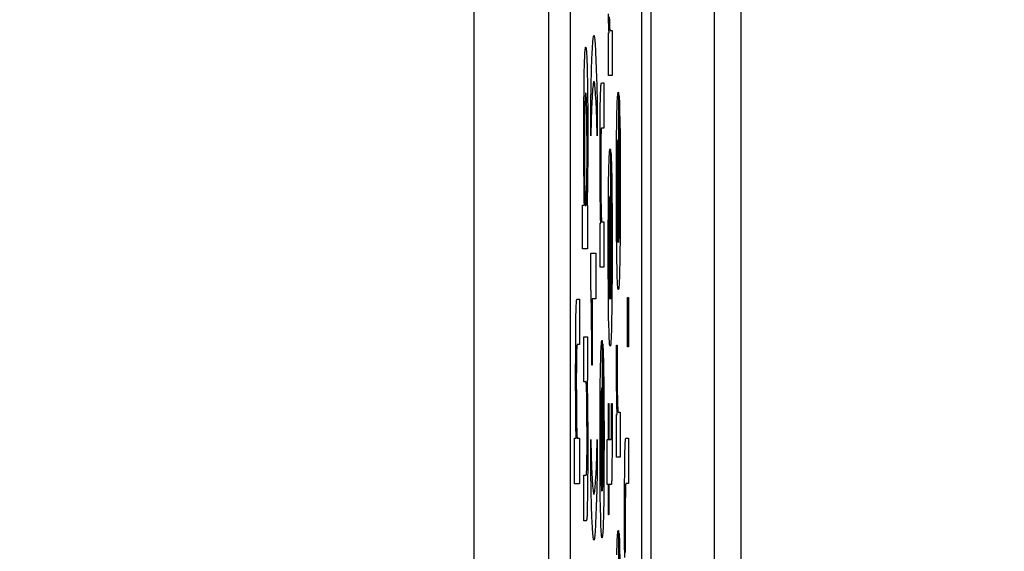
# Paper-space layout '170608_CRESCAD_1' of a CAD drawing. Units: inches. Extents: x 0 to 17, y 0 to 11.
# Drawn here: x 10.2 to 10.3, y 7 to 7.1 of the extents above; entities that cross this region are included whole.
import ezdxf
from ezdxf.enums import TextEntityAlignment as Align

# ---------------------------------------------------------------- set-up
doc = ezdxf.new("R2010")
doc.units = ezdxf.units.IN
doc.header["$LTSCALE"] = 0.935
doc.header["$MEASUREMENT"] = 0
doc.linetypes.add('HIDDEN', pattern=[0.2, 0.1, -0.1])
doc.layers.get('0').update_dxf_attribs({"linetype": 'CONTINUOUS'})
doc.layers.add('DEFAULT_2', color=7, linetype='HIDDEN')
doc.layers.add('DIM', color=7, linetype='CONTINUOUS')
doc.styles.get("Standard").update_dxf_attribs({"font": 'simplex.shx'})
doc.dimstyles.new('DIMSTYLE_1', dxfattribs={"dimtxt": 0.125, "dimasz": 0.18, "dimexe": 0.125, "dimexo": 0.0625, "dimgap": 0.0625, "dimtad": 0, "dimtih": 1, "dimtoh": 1, "dimdec": 3, "dimzin": 4, "dimdsep": 46, "dimtxsty": 'Standard', "dimblk": '_FILLED', "dimblk1": '_FILLED', "dimblk2": '_FILLED', "dimcen": 0.09, "dimadec": 0, "dimazin": 0, "dimtp": 0.001, "dimtm": 0.001, "dimtfac": 1, "dimtdec": 3, "dimtofl": 0, "dimtmove": 0, "dimatfit": 3, "dimldrblk": '_FILLED', "dimfxl": 0, "dimtolj": 1, "dimtzin": 4, "dimarcsym": 0})

# ---------------------------------------------------------------- blocks, each defined once
blk = doc.blocks.new('_FILLED')
at = {"color": 0, "linetype": 'ByBlock'}
blk.add_solid([(0, 0), (-1, 0.17361), (-1, -0.17361)], dxfattribs=at)
blk = doc.blocks.new('*D2')
at = {"layer": 'DIM', "color": 5, "linetype": 'Continuous'}
for p, q in [((9.33978, 8.70828), (11.18138, 8.70828)), ((11.05638, 8.70828), (11.05638, 6.89805)), ((11.05638, 5.14028), (11.05638, 6.46055)), ((10.28993, 5.14028), (11.18138, 5.14028))]:
    blk.add_line(p, q, dxfattribs=at)
at = {"layer": 'DIM', "color": 5, "linetype": 'Continuous', "xscale": 0.18, "yscale": 0.18, "zscale": 0.18}
for p, rotation in [((11.05638, 8.70828), 90), ((11.05638, 5.14028), 270)]:
    blk.add_blockref('_FILLED', p, dxfattribs=dict(at, rotation=rotation))
at = {"layer": 'DIM', "color": 5, "linetype": 'Continuous'}
for s, p, p2 in [('3.568', (10.61888, 6.71055), (11.24388, 6.71055)), ('[', (10.61888, 6.52305), (10.74388, 6.52305)), (']', (11.36888, 6.52305), (11.49388, 6.52305)), ('90,63', (10.74388, 6.52305), (11.36888, 6.52305))]:
    blk.add_text(s, height=0.125, dxfattribs=at).set_placement(p, p2, align=Align.FIT)

psp = doc.layouts.new('170608_CRESCAD_1')

# ---------------------------------------------------------------- linework, layer by layer
at = {"color": 7, "linetype": 'Continuous'}
for p, q in [((10.28478, 7.79928), (10.28478, 6.04928)), ((10.29351, 6.04928), (10.29351, 7.79928)), ((10.26056, 7.72879), (10.26056, 6.11977)), ((10.27075, 7.61278), (10.27075, 6.23578)), ((10.27375, 7.61278), (10.27375, 6.23578)), ((10.28356, 6.23578), (10.28356, 7.61278)), ((10.29713, 6.28398), (10.29713, 7.56458))]:
    psp.add_line(p, q, dxfattribs=at)
at = {"layer": 'DEFAULT_2', "color": 7, "linetype": 'Continuous'}
for p, q in [((10.279, 7.09987), (10.27898, 7.10087)), ((10.27901, 7.09926), (10.279, 7.09987)), ((10.27909, 7.10049), (10.2791, 7.09999)), ((10.2791, 7.09999), (10.27911, 7.09956)), ((10.27903, 7.09868), (10.27901, 7.09926)), ((10.27905, 7.09827), (10.27903, 7.09868)), ((10.27911, 7.09956), (10.27912, 7.09938)), ((10.27912, 7.09938), (10.27912, 7.09921)), ((10.27912, 7.09921), (10.27913, 7.09906)), ((10.27913, 7.09906), (10.27914, 7.09893)), ((10.27914, 7.09893), (10.27915, 7.09882)), ((10.27915, 7.09882), (10.27916, 7.09873)), ((10.27916, 7.09873), (10.27917, 7.09866)), ((10.27917, 7.09866), (10.27918, 7.09861)), ((10.27918, 7.09861), (10.27919, 7.09859)), ((10.27919, 7.09859), (10.27947, 7.09859)), ((10.27919, 7.09859), (10.27919, 7.09859)), ((10.27947, 7.09859), (10.27947, 7.09242)), ((10.27683, 7.09682), (10.27685, 7.09712)), ((10.27685, 7.09712), (10.27687, 7.09737)), ((10.27687, 7.09737), (10.2769, 7.09757)), ((10.2769, 7.09757), (10.27692, 7.09773)), ((10.27692, 7.09773), (10.27693, 7.0978)), ((10.27693, 7.0978), (10.27694, 7.09785)), ((10.27694, 7.09785), (10.27696, 7.09792)), ((10.27696, 7.09792), (10.27699, 7.09794)), ((10.27699, 7.09794), (10.27701, 7.09792)), ((10.27701, 7.09792), (10.27703, 7.09785)), ((10.27703, 7.09785), (10.27706, 7.09773)), ((10.27706, 7.09773), (10.27708, 7.09757)), ((10.27708, 7.09757), (10.2771, 7.09737)), ((10.2771, 7.09737), (10.27712, 7.09712)), ((10.27712, 7.09712), (10.27715, 7.09682)), ((10.27896, 7.09827), (10.27905, 7.09827)), ((10.27896, 7.09242), (10.27896, 7.09827)), ((10.27576, 7.0956), (10.27578, 7.09581)), ((10.27578, 7.09581), (10.27579, 7.09598)), ((10.27579, 7.09598), (10.27581, 7.09612)), ((10.27581, 7.09612), (10.27583, 7.09622)), ((10.27583, 7.09622), (10.27584, 7.0963)), ((10.27584, 7.0963), (10.27586, 7.09633)), ((10.27586, 7.09633), (10.27587, 7.09633)), ((10.27587, 7.09633), (10.27587, 7.09633)), ((10.27587, 7.09633), (10.27589, 7.0963)), ((10.27589, 7.0963), (10.27591, 7.09623)), ((10.27591, 7.09623), (10.27592, 7.09612)), ((10.27592, 7.09612), (10.27594, 7.09598)), ((10.27594, 7.09598), (10.27595, 7.09581)), ((10.27595, 7.09581), (10.27597, 7.0956)), ((10.27676, 7.09561), (10.27678, 7.09609)), ((10.27678, 7.09609), (10.27681, 7.09648)), ((10.27681, 7.09648), (10.27683, 7.09682)), ((10.27715, 7.09682), (10.27717, 7.09647)), ((10.27717, 7.09647), (10.27719, 7.09608)), ((10.27719, 7.09608), (10.27722, 7.09561)), ((10.27569, 7.09373), (10.27571, 7.09447)), ((10.27571, 7.09447), (10.27572, 7.0948)), ((10.27572, 7.0948), (10.27574, 7.0951)), ((10.27574, 7.0951), (10.27575, 7.09536)), ((10.27575, 7.09536), (10.27576, 7.0956)), ((10.27597, 7.0956), (10.27598, 7.09537)), ((10.27598, 7.09537), (10.276, 7.0951)), ((10.276, 7.0951), (10.27601, 7.0948)), ((10.27601, 7.0948), (10.27602, 7.09447)), ((10.27602, 7.09447), (10.27604, 7.09373)), ((10.27667, 7.09332), (10.27671, 7.09457)), ((10.27671, 7.09457), (10.27676, 7.09561)), ((10.27722, 7.09561), (10.27726, 7.09456)), ((10.27726, 7.09456), (10.27731, 7.09331)), ((10.27565, 7.09191), (10.27567, 7.09309)), ((10.27567, 7.09309), (10.27569, 7.09373)), ((10.27604, 7.09373), (10.27606, 7.09286)), ((10.2766, 7.09103), (10.27667, 7.09332)), ((10.27731, 7.09331), (10.27738, 7.09101)), ((10.27563, 7.09037), (10.27565, 7.09191)), ((10.27606, 7.09286), (10.27609, 7.0914)), ((10.27696, 7.09163), (10.27693, 7.09156)), ((10.27698, 7.09165), (10.27696, 7.09163)), ((10.27699, 7.09165), (10.27698, 7.09165)), ((10.27701, 7.09163), (10.27699, 7.09165)), ((10.27704, 7.09156), (10.27701, 7.09163)), ((10.27947, 7.09242), (10.27896, 7.09242)), ((10.27561, 7.08869), (10.27563, 7.09037)), ((10.27609, 7.0914), (10.27611, 7.08981)), ((10.27654, 7.08858), (10.2766, 7.09103)), ((10.27681, 7.09052), (10.27678, 7.09018)), ((10.27683, 7.09082), (10.27681, 7.09052)), ((10.27686, 7.09107), (10.27683, 7.09082)), ((10.27687, 7.09118), (10.27686, 7.09107)), ((10.27688, 7.09128), (10.27687, 7.09118)), ((10.27691, 7.09144), (10.27688, 7.09128)), ((10.27693, 7.09156), (10.27691, 7.09144)), ((10.27706, 7.09144), (10.27704, 7.09156)), ((10.27709, 7.09128), (10.27706, 7.09144)), ((10.27712, 7.09107), (10.27709, 7.09128)), ((10.27713, 7.09095), (10.27712, 7.09107)), ((10.27714, 7.09082), (10.27713, 7.09095)), ((10.27717, 7.09052), (10.27714, 7.09082)), ((10.27719, 7.09018), (10.27717, 7.09052)), ((10.27738, 7.09101), (10.27744, 7.08858)), ((10.2779, 7.0901), (10.27791, 7.09032)), ((10.27791, 7.09052), (10.27792, 7.09071)), ((10.27791, 7.09032), (10.27791, 7.09052)), ((10.27792, 7.09071), (10.27793, 7.09088)), ((10.27793, 7.09088), (10.27795, 7.09103)), ((10.27795, 7.09103), (10.27796, 7.09116)), ((10.27796, 7.09116), (10.27797, 7.09127)), ((10.27797, 7.09127), (10.27798, 7.09135)), ((10.27798, 7.09135), (10.278, 7.09141)), ((10.278, 7.09141), (10.27802, 7.09144)), ((10.27802, 7.09144), (10.27803, 7.09145)), ((10.27803, 7.09145), (10.27835, 7.09145)), ((10.27835, 7.09145), (10.27835, 7.08523)), ((10.27577, 7.08904), (10.27576, 7.08886)), ((10.27578, 7.08936), (10.27577, 7.08921)), ((10.27577, 7.08921), (10.27577, 7.08904)), ((10.27579, 7.0895), (10.27578, 7.08936)), ((10.2758, 7.08963), (10.27579, 7.0895)), ((10.27581, 7.08974), (10.2758, 7.08963)), ((10.27582, 7.08983), (10.27581, 7.08974)), ((10.27583, 7.08991), (10.27582, 7.08983)), ((10.27584, 7.08997), (10.27583, 7.08991)), ((10.27585, 7.09002), (10.27584, 7.08997)), ((10.27586, 7.09004), (10.27585, 7.09002)), ((10.27587, 7.09005), (10.27586, 7.09004)), ((10.27588, 7.09004), (10.27587, 7.09005)), ((10.27589, 7.09002), (10.27588, 7.09004)), ((10.2759, 7.08998), (10.27589, 7.09002)), ((10.27591, 7.08992), (10.2759, 7.08998)), ((10.27592, 7.08984), (10.27591, 7.08992)), ((10.27593, 7.08975), (10.27592, 7.08984)), ((10.27593, 7.08964), (10.27593, 7.08975)), ((10.27594, 7.08952), (10.27593, 7.08964)), ((10.27595, 7.08938), (10.27594, 7.08952)), ((10.27596, 7.08922), (10.27595, 7.08938)), ((10.27596, 7.08905), (10.27596, 7.08922)), ((10.27597, 7.08887), (10.27596, 7.08905)), ((10.27611, 7.08981), (10.27613, 7.08744)), ((10.27673, 7.08935), (10.27671, 7.08885)), ((10.27676, 7.08979), (10.27673, 7.08935)), ((10.27678, 7.09018), (10.27676, 7.08979)), ((10.27722, 7.08979), (10.27719, 7.09018)), ((10.27724, 7.08935), (10.27722, 7.08979)), ((10.27727, 7.08886), (10.27724, 7.08935)), ((10.27786, 7.08843), (10.27787, 7.08908)), ((10.27787, 7.08908), (10.27788, 7.08962)), ((10.27788, 7.08962), (10.2779, 7.0901)), ((10.28018, 7.08866), (10.28019, 7.08893)), ((10.28019, 7.08893), (10.28021, 7.08917)), ((10.28021, 7.08917), (10.28022, 7.08938)), ((10.28022, 7.08938), (10.28023, 7.08957)), ((10.28023, 7.08957), (10.28024, 7.08973)), ((10.28024, 7.08973), (10.28026, 7.08987)), ((10.28026, 7.08987), (10.28027, 7.08998)), ((10.28027, 7.08998), (10.28029, 7.09006)), ((10.28029, 7.09006), (10.2803, 7.09011)), ((10.2803, 7.09011), (10.28032, 7.09013)), ((10.28032, 7.09013), (10.28032, 7.09013)), ((10.28032, 7.09013), (10.28033, 7.09011)), ((10.28033, 7.09011), (10.28035, 7.09005)), ((10.28035, 7.09005), (10.28035, 7.09004)), ((10.28035, 7.09004), (10.28036, 7.09002)), ((10.28036, 7.09002), (10.28036, 7.06955)), ((10.28042, 7.08969), (10.28043, 7.08956)), ((10.28042, 7.0835), (10.28042, 7.08969)), ((10.28043, 7.08956), (10.28044, 7.08939)), ((10.28044, 7.08939), (10.28046, 7.0892)), ((10.28046, 7.0892), (10.28047, 7.08898)), ((10.28047, 7.08898), (10.28048, 7.08874)), ((10.2756, 7.0862), (10.27561, 7.08869)), ((10.27574, 7.08801), (10.27573, 7.08751)), ((10.27575, 7.08846), (10.27574, 7.08801)), ((10.27576, 7.08886), (10.27575, 7.08846)), ((10.27598, 7.08847), (10.27597, 7.08887)), ((10.276, 7.08801), (10.27598, 7.08847)), ((10.27601, 7.08724), (10.276, 7.08801)), ((10.27654, 7.08415), (10.27654, 7.08858)), ((10.27666, 7.08771), (10.27661, 7.08637)), ((10.27671, 7.08885), (10.27666, 7.08771)), ((10.27732, 7.08773), (10.27727, 7.08886)), ((10.27737, 7.08639), (10.27732, 7.08773)), ((10.27744, 7.08858), (10.27744, 7.08415)), ((10.27785, 7.08726), (10.27786, 7.08843)), ((10.28014, 7.08736), (10.28016, 7.08806)), ((10.28016, 7.08806), (10.28018, 7.08866)), ((10.28048, 7.08874), (10.28049, 7.08816)), ((10.28049, 7.08816), (10.28051, 7.08748)), ((10.27559, 7.08292), (10.2756, 7.0862)), ((10.27571, 7.08669), (10.2757, 7.08579)), ((10.27573, 7.08751), (10.27571, 7.08669)), ((10.27602, 7.08639), (10.27601, 7.08724)), ((10.27603, 7.08511), (10.27602, 7.08639)), ((10.27613, 7.08744), (10.27614, 7.08399)), ((10.27661, 7.08637), (10.27654, 7.08415)), ((10.27744, 7.08415), (10.27737, 7.08639)), ((10.27784, 7.08523), (10.27785, 7.08726)), ((10.28011, 7.08569), (10.28013, 7.08678)), ((10.28013, 7.08678), (10.28014, 7.08736)), ((10.28051, 7.08748), (10.28054, 7.08623)), ((10.28054, 7.08623), (10.28056, 7.08417)), ((10.2757, 7.08579), (10.27569, 7.08444)), ((10.27604, 7.08323), (10.27603, 7.08511)), ((10.27783, 7.08115), (10.27784, 7.08523)), ((10.27798, 7.08496), (10.27797, 7.08483)), ((10.27799, 7.08506), (10.27798, 7.08496)), ((10.278, 7.0852), (10.27799, 7.08514)), ((10.27799, 7.08514), (10.27799, 7.08506)), ((10.27801, 7.08522), (10.278, 7.0852)), ((10.27802, 7.08523), (10.27801, 7.08522)), ((10.27835, 7.08523), (10.27802, 7.08523)), ((10.28009, 7.08425), (10.28011, 7.08569)), ((10.27569, 7.08444), (10.27569, 7.08089)), ((10.27614, 7.08399), (10.27613, 7.08095)), ((10.27794, 7.08357), (10.27793, 7.08264)), ((10.27795, 7.08408), (10.27794, 7.08357)), ((10.27796, 7.0845), (10.27795, 7.0843)), ((10.27795, 7.0843), (10.27795, 7.08408)), ((10.27797, 7.08468), (10.27796, 7.0845)), ((10.27797, 7.08483), (10.27797, 7.08468)), ((10.28007, 7.08206), (10.28009, 7.08425)), ((10.28026, 7.08354), (10.28025, 7.08349)), ((10.28027, 7.0836), (10.28026, 7.08357)), ((10.28026, 7.08357), (10.28026, 7.08354)), ((10.28028, 7.08361), (10.28027, 7.0836)), ((10.28028, 7.08361), (10.28028, 7.08361)), ((10.28028, 7.06952), (10.28028, 7.08361)), ((10.28043, 7.08344), (10.28042, 7.0835)), ((10.28056, 7.08417), (10.28059, 7.08121)), ((10.27561, 7.0797), (10.27559, 7.08292)), ((10.27604, 7.08059), (10.27604, 7.08323)), ((10.27793, 7.08264), (10.27792, 7.08106)), ((10.27914, 7.0821), (10.27916, 7.08221)), ((10.27916, 7.08221), (10.27917, 7.08229)), ((10.27917, 7.08229), (10.27919, 7.08234)), ((10.27919, 7.08234), (10.2792, 7.08236)), ((10.2792, 7.08236), (10.2792, 7.08236)), ((10.2792, 7.08236), (10.27922, 7.08235)), ((10.27922, 7.08235), (10.27924, 7.08228)), ((10.27924, 7.08228), (10.27924, 7.08227)), ((10.27924, 7.08227), (10.27924, 7.08225)), ((10.27924, 7.08225), (10.27924, 7.06178)), ((10.28019, 7.08229), (10.28018, 7.08176)), ((10.2802, 7.08259), (10.28019, 7.08229)), ((10.28021, 7.08286), (10.2802, 7.08259)), ((10.28022, 7.08298), (10.28021, 7.08286)), ((10.28023, 7.08319), (10.28022, 7.08309)), ((10.28022, 7.08309), (10.28022, 7.08298)), ((10.28024, 7.08336), (10.28023, 7.08328)), ((10.28023, 7.08328), (10.28023, 7.08319)), ((10.28025, 7.08349), (10.28024, 7.08343)), ((10.28024, 7.08343), (10.28024, 7.08336)), ((10.28043, 7.08329), (10.28043, 7.08344)), ((10.28044, 7.08311), (10.28043, 7.08329)), ((10.28045, 7.08292), (10.28044, 7.08311)), ((10.28046, 7.08269), (10.28045, 7.08292)), ((10.28047, 7.08218), (10.28046, 7.08269)), ((10.28048, 7.08156), (10.28047, 7.08218)), ((10.27569, 7.08089), (10.2757, 7.07902)), ((10.27613, 7.08095), (10.27612, 7.07866)), ((10.27783, 7.07817), (10.27783, 7.08113)), ((10.27792, 7.08106), (10.27792, 7.07848)), ((10.27906, 7.08061), (10.27907, 7.0809)), ((10.27907, 7.0809), (10.27908, 7.08116)), ((10.27908, 7.08116), (10.27909, 7.0814)), ((10.27909, 7.0814), (10.2791, 7.08161)), ((10.2791, 7.08161), (10.27911, 7.0818)), ((10.27911, 7.0818), (10.27913, 7.08197)), ((10.27913, 7.08197), (10.27914, 7.0821)), ((10.27931, 7.08193), (10.27932, 7.08179)), ((10.27931, 7.07573), (10.27931, 7.08193)), ((10.27932, 7.08179), (10.27933, 7.08163)), ((10.27933, 7.08163), (10.27934, 7.08143)), ((10.27934, 7.08143), (10.27935, 7.08122)), ((10.27935, 7.08122), (10.27936, 7.08097)), ((10.27936, 7.08097), (10.27938, 7.08039)), ((10.28006, 7.07884), (10.28007, 7.08206)), ((10.28017, 7.08105), (10.28016, 7.07999)), ((10.28018, 7.08176), (10.28017, 7.08105)), ((10.28049, 7.08046), (10.28048, 7.08156)), ((10.28059, 7.08121), (10.2806, 7.07708)), ((10.27563, 7.07749), (10.27561, 7.0797)), ((10.27603, 7.07881), (10.27604, 7.08059)), ((10.27902, 7.07921), (10.27904, 7.07996)), ((10.27904, 7.07996), (10.27906, 7.08061)), ((10.27938, 7.08039), (10.2794, 7.07971)), ((10.2794, 7.07971), (10.27942, 7.07847)), ((10.28016, 7.07999), (10.28015, 7.07828)), ((10.2805, 7.07873), (10.28049, 7.08046)), ((10.2757, 7.07902), (10.27571, 7.07779)), ((10.27601, 7.07761), (10.27603, 7.07881)), ((10.27612, 7.07866), (10.2761, 7.07711)), ((10.27785, 7.07605), (10.27783, 7.07817)), ((10.27792, 7.07848), (10.27793, 7.07656)), ((10.27899, 7.07792), (10.27902, 7.07921)), ((10.27942, 7.07847), (10.27945, 7.0764)), ((10.28006, 7.07382), (10.28006, 7.07884)), ((10.28015, 7.07828), (10.28015, 7.07578)), ((10.28051, 7.07614), (10.2805, 7.07873)), ((10.27565, 7.07603), (10.27563, 7.07749)), ((10.27571, 7.07779), (10.27572, 7.077)), ((10.27572, 7.077), (10.27573, 7.07653)), ((10.27599, 7.07636), (10.276, 7.07683)), ((10.276, 7.07683), (10.27601, 7.07761)), ((10.2761, 7.07711), (10.27607, 7.07557)), ((10.27898, 7.07648), (10.27899, 7.07792)), ((10.2806, 7.07708), (10.28059, 7.07303)), ((10.27567, 7.07515), (10.27565, 7.07603)), ((10.27573, 7.07653), (10.27574, 7.0761)), ((10.27574, 7.0761), (10.27576, 7.07571)), ((10.27576, 7.07571), (10.27576, 7.07554)), ((10.27576, 7.07554), (10.27577, 7.07538)), ((10.27596, 7.0754), (10.27597, 7.07556)), ((10.27597, 7.07556), (10.27598, 7.07594)), ((10.27598, 7.07594), (10.27599, 7.07636)), ((10.27607, 7.07557), (10.27605, 7.07461)), ((10.27787, 7.07416), (10.27785, 7.07605)), ((10.27793, 7.07656), (10.27794, 7.07537)), ((10.27896, 7.0743), (10.27898, 7.07648)), ((10.27912, 7.07551), (10.27911, 7.07542)), ((10.27911, 7.07542), (10.27911, 7.07532)), ((10.27913, 7.07566), (10.27912, 7.07559)), ((10.27912, 7.07559), (10.27912, 7.07551)), ((10.27914, 7.07577), (10.27913, 7.07572)), ((10.27913, 7.07572), (10.27913, 7.07566)), ((10.27915, 7.0758), (10.27914, 7.07577)), ((10.27916, 7.07584), (10.27915, 7.07583)), ((10.27915, 7.07583), (10.27915, 7.0758)), ((10.27916, 7.07584), (10.27916, 7.07584)), ((10.27916, 7.06176), (10.27916, 7.07584)), ((10.27931, 7.07567), (10.27931, 7.07573)), ((10.27932, 7.07552), (10.27931, 7.07567)), ((10.27933, 7.07535), (10.27932, 7.07552)), ((10.27945, 7.0764), (10.27947, 7.07344)), ((10.28015, 7.07578), (10.28015, 7.07396)), ((10.2805, 7.07416), (10.28051, 7.07614)), ((10.27542, 7.07466), (10.27568, 7.07466)), ((10.27542, 7.06866), (10.27542, 7.07466)), ((10.27568, 7.07466), (10.27567, 7.07515)), ((10.27577, 7.07538), (10.27578, 7.07523)), ((10.27578, 7.07523), (10.27579, 7.07509)), ((10.27579, 7.07509), (10.27579, 7.07497)), ((10.27579, 7.07497), (10.2758, 7.07486)), ((10.2758, 7.07486), (10.27581, 7.07477)), ((10.27581, 7.07477), (10.27582, 7.07469)), ((10.27582, 7.07469), (10.27583, 7.07463)), ((10.27583, 7.07463), (10.27584, 7.07458)), ((10.27584, 7.07458), (10.27586, 7.07456)), ((10.27586, 7.07456), (10.27587, 7.07455)), ((10.27587, 7.07455), (10.27588, 7.07456)), ((10.27588, 7.07456), (10.27589, 7.07459)), ((10.27589, 7.07459), (10.2759, 7.07463)), ((10.2759, 7.07463), (10.27591, 7.0747)), ((10.27591, 7.0747), (10.27592, 7.07477)), ((10.27592, 7.07477), (10.27593, 7.07487)), ((10.27593, 7.07487), (10.27594, 7.07498)), ((10.27594, 7.07511), (10.27595, 7.07524)), ((10.27594, 7.07498), (10.27594, 7.07511)), ((10.27595, 7.07524), (10.27596, 7.0754)), ((10.27605, 7.07461), (10.27612, 7.07461)), ((10.27612, 7.07461), (10.27612, 7.06866)), ((10.27789, 7.07293), (10.27787, 7.07416)), ((10.27794, 7.07537), (10.27796, 7.07436)), ((10.27796, 7.07436), (10.27797, 7.07379)), ((10.27894, 7.07107), (10.27896, 7.0743)), ((10.27908, 7.07452), (10.27907, 7.074)), ((10.27909, 7.07483), (10.27908, 7.07452)), ((10.2791, 7.07509), (10.27909, 7.07483)), ((10.27911, 7.07532), (10.2791, 7.07521)), ((10.2791, 7.07521), (10.2791, 7.07509)), ((10.27933, 7.07515), (10.27933, 7.07535)), ((10.27934, 7.07493), (10.27933, 7.07515)), ((10.27935, 7.07441), (10.27934, 7.07493)), ((10.27936, 7.07379), (10.27935, 7.07441)), ((10.28049, 7.07293), (10.2805, 7.07416)), ((10.27791, 7.07217), (10.27789, 7.07293)), ((10.27797, 7.07379), (10.27798, 7.07331)), ((10.27798, 7.07331), (10.27799, 7.07311)), ((10.27799, 7.07311), (10.278, 7.07293)), ((10.278, 7.07293), (10.278, 7.07278)), ((10.278, 7.07278), (10.27801, 7.07265)), ((10.27906, 7.07339), (10.27905, 7.07247)), ((10.27907, 7.074), (10.27906, 7.07339)), ((10.27938, 7.0727), (10.27936, 7.07379)), ((10.27947, 7.07344), (10.27948, 7.06931)), ((10.28008, 7.07068), (10.28006, 7.07382)), ((10.28015, 7.07396), (10.28017, 7.07271)), ((10.28017, 7.07271), (10.28018, 7.07185)), ((10.28048, 7.07221), (10.28049, 7.07293)), ((10.28059, 7.07303), (10.28057, 7.07007)), ((10.27784, 7.07217), (10.27791, 7.07217)), ((10.27784, 7.06616), (10.27784, 7.07217)), ((10.27801, 7.07265), (10.27802, 7.07255)), ((10.27802, 7.07255), (10.27803, 7.07247)), ((10.27803, 7.07247), (10.27804, 7.07241)), ((10.27804, 7.07241), (10.27805, 7.07239)), ((10.27805, 7.07239), (10.27835, 7.07239)), ((10.27805, 7.07239), (10.27805, 7.07239)), ((10.27835, 7.07239), (10.27835, 7.06616)), ((10.27905, 7.07247), (10.27904, 7.07113)), ((10.27939, 7.07096), (10.27938, 7.0727)), ((10.28018, 7.07185), (10.28019, 7.07127)), ((10.28045, 7.071), (10.28047, 7.07156)), ((10.28047, 7.07156), (10.28048, 7.07221)), ((10.27894, 7.06605), (10.27894, 7.07107)), ((10.27904, 7.07113), (10.27903, 7.06886)), ((10.27939, 7.06837), (10.27939, 7.07096)), ((10.2801, 7.06856), (10.28008, 7.07068)), ((10.28019, 7.07127), (10.2802, 7.07093)), ((10.2802, 7.07093), (10.28021, 7.07062)), ((10.28021, 7.07062), (10.28022, 7.07035)), ((10.28022, 7.07035), (10.28022, 7.07022)), ((10.28022, 7.07022), (10.28023, 7.0701)), ((10.28023, 7.0701), (10.28023, 7.07)), ((10.28041, 7.06997), (10.28042, 7.07013)), ((10.28042, 7.07013), (10.28043, 7.07032)), ((10.28043, 7.07032), (10.28044, 7.07052)), ((10.28044, 7.07052), (10.28045, 7.07075)), ((10.28045, 7.07075), (10.28045, 7.071)), ((10.28057, 7.07007), (10.28055, 7.06804)), ((10.27903, 7.06886), (10.27904, 7.06676)), ((10.27948, 7.06931), (10.27948, 7.06527)), ((10.28023, 7.07), (10.28024, 7.0699)), ((10.28024, 7.0699), (10.28025, 7.06981)), ((10.28025, 7.06981), (10.28025, 7.06973)), ((10.28025, 7.06973), (10.28026, 7.06966)), ((10.28026, 7.06966), (10.28027, 7.0696)), ((10.28027, 7.0696), (10.28027, 7.06955)), ((10.28027, 7.06955), (10.28028, 7.06952)), ((10.28036, 7.06955), (10.28037, 7.06958)), ((10.28037, 7.06958), (10.28038, 7.06964)), ((10.28038, 7.06964), (10.28039, 7.06972)), ((10.28039, 7.06972), (10.2804, 7.06984)), ((10.2804, 7.06984), (10.28041, 7.06997)), ((10.27612, 7.06866), (10.27542, 7.06866)), ((10.27656, 7.06806), (10.27724, 7.06806)), ((10.27656, 7.06322), (10.27656, 7.06806)), ((10.27724, 7.06806), (10.27724, 7.06184)), ((10.27938, 7.06639), (10.27939, 7.06837)), ((10.28012, 7.06716), (10.2801, 7.06856)), ((10.28055, 7.06804), (10.28053, 7.0667)), ((10.27835, 7.06616), (10.27784, 7.06616)), ((10.27896, 7.06291), (10.27894, 7.06605)), ((10.27904, 7.06676), (10.27905, 7.06542)), ((10.27937, 7.06516), (10.27938, 7.06639)), ((10.28015, 7.06592), (10.28012, 7.06716)), ((10.28053, 7.0667), (10.28051, 7.0659)), ((10.27905, 7.06542), (10.27906, 7.0645)), ((10.27936, 7.06444), (10.27937, 7.06516)), ((10.27948, 7.06527), (10.27946, 7.0623)), ((10.28016, 7.06522), (10.28015, 7.06592)), ((10.28019, 7.06461), (10.28016, 7.06522)), ((10.28049, 7.0652), (10.28047, 7.06459)), ((10.28051, 7.0659), (10.28049, 7.0652)), ((10.27906, 7.0645), (10.27907, 7.06388)), ((10.27907, 7.06388), (10.27908, 7.06333)), ((10.27908, 7.06333), (10.27909, 7.06301)), ((10.27934, 7.06323), (10.27935, 7.0638)), ((10.27935, 7.0638), (10.27936, 7.06444)), ((10.2802, 7.06434), (10.28019, 7.06461)), ((10.28021, 7.06409), (10.2802, 7.06434)), ((10.28022, 7.06387), (10.28021, 7.06409)), ((10.28023, 7.06368), (10.28022, 7.06387)), ((10.28025, 7.06351), (10.28023, 7.06368)), ((10.28026, 7.06336), (10.28025, 7.06351)), ((10.28027, 7.06325), (10.28026, 7.06336)), ((10.28039, 7.06336), (10.28038, 7.06325)), ((10.28041, 7.0635), (10.28039, 7.06336)), ((10.28042, 7.06367), (10.28041, 7.0635)), ((10.28043, 7.06386), (10.28042, 7.06367)), ((10.28045, 7.06408), (10.28043, 7.06386)), ((10.28046, 7.06432), (10.28045, 7.06408)), ((10.28047, 7.06459), (10.28046, 7.06432)), ((10.27656, 7.06317), (10.27656, 7.06322)), ((10.27658, 7.06305), (10.27656, 7.06317)), ((10.27659, 7.06291), (10.27658, 7.06305)), ((10.2766, 7.06274), (10.27659, 7.06291)), ((10.2766, 7.06256), (10.2766, 7.06274)), ((10.27661, 7.06235), (10.2766, 7.06256)), ((10.27662, 7.06212), (10.27661, 7.06235)), ((10.27663, 7.0616), (10.27662, 7.06212)), ((10.27898, 7.06104), (10.27896, 7.06291)), ((10.27909, 7.06301), (10.2791, 7.06271)), ((10.2791, 7.06271), (10.27911, 7.06245)), ((10.27911, 7.06245), (10.27911, 7.06234)), ((10.27911, 7.06234), (10.27912, 7.06223)), ((10.27912, 7.06223), (10.27912, 7.06213)), ((10.27912, 7.06213), (10.27913, 7.06204)), ((10.27913, 7.06204), (10.27914, 7.06196)), ((10.27914, 7.06196), (10.27914, 7.06189)), ((10.27927, 7.06187), (10.27928, 7.06196)), ((10.27928, 7.06196), (10.27929, 7.06207)), ((10.27929, 7.06207), (10.2793, 7.06221)), ((10.2793, 7.06221), (10.27931, 7.06237)), ((10.27931, 7.06237), (10.27932, 7.06255)), ((10.27932, 7.06276), (10.27933, 7.06298)), ((10.27932, 7.06255), (10.27932, 7.06276)), ((10.27933, 7.06298), (10.27934, 7.06323)), ((10.27946, 7.0623), (10.27943, 7.06027)), ((10.28029, 7.06316), (10.28027, 7.06325)), ((10.2803, 7.06311), (10.28029, 7.06316)), ((10.28032, 7.06308), (10.2803, 7.06311)), ((10.28033, 7.06308), (10.28032, 7.06308)), ((10.28035, 7.06311), (10.28033, 7.06308)), ((10.28033, 7.06308), (10.28033, 7.06308)), ((10.28036, 7.06316), (10.28035, 7.06311)), ((10.28038, 7.06325), (10.28036, 7.06316)), ((10.28158, 7.06198), (10.2817, 7.06198)), ((10.28158, 7.05523), (10.28158, 7.06198)), ((10.2817, 7.06198), (10.2817, 7.05523)), ((10.27455, 7.06045), (10.27456, 7.06071)), ((10.27456, 7.06071), (10.27457, 7.06094)), ((10.27457, 7.06094), (10.27458, 7.06114)), ((10.27458, 7.06114), (10.27459, 7.06131)), ((10.27459, 7.06131), (10.2746, 7.06146)), ((10.2746, 7.06146), (10.27461, 7.06157)), ((10.27461, 7.06157), (10.27462, 7.06165)), ((10.27462, 7.06165), (10.27463, 7.0617)), ((10.27463, 7.0617), (10.27464, 7.06171)), ((10.27464, 7.06171), (10.27466, 7.06173)), ((10.27466, 7.06174), (10.27468, 7.06176)), ((10.27466, 7.06173), (10.27466, 7.06174)), ((10.27468, 7.06176), (10.27469, 7.06176)), ((10.27469, 7.06176), (10.275, 7.06176)), ((10.275, 7.06176), (10.275, 7.05554)), ((10.27665, 7.061), (10.27663, 7.0616)), ((10.27666, 7.06031), (10.27665, 7.061)), ((10.27724, 7.06184), (10.27676, 7.06184)), ((10.27676, 7.06184), (10.27676, 7.05271)), ((10.279, 7.05939), (10.27898, 7.06104)), ((10.27914, 7.06189), (10.27915, 7.06183)), ((10.27915, 7.06183), (10.27916, 7.06178)), ((10.27916, 7.06178), (10.27916, 7.06176)), ((10.27924, 7.06178), (10.27925, 7.06181)), ((10.27925, 7.06181), (10.27927, 7.06187)), ((10.27452, 7.05873), (10.27453, 7.05951)), ((10.27453, 7.05951), (10.27454, 7.06017)), ((10.27454, 7.06017), (10.27455, 7.06045)), ((10.27667, 7.05904), (10.27666, 7.06031)), ((10.27903, 7.05816), (10.279, 7.05939)), ((10.27943, 7.06027), (10.27941, 7.05893)), ((10.2745, 7.05734), (10.27452, 7.05873)), ((10.27668, 7.05595), (10.27667, 7.05904)), ((10.27905, 7.05745), (10.27903, 7.05816)), ((10.27939, 7.05813), (10.27937, 7.05743)), ((10.27941, 7.05893), (10.27939, 7.05813)), ((10.27449, 7.05504), (10.2745, 7.05734)), ((10.27561, 7.05663), (10.27612, 7.05663)), ((10.27561, 7.05044), (10.27561, 7.05663)), ((10.27612, 7.05663), (10.27612, 7.05068)), ((10.27907, 7.05684), (10.27905, 7.05745)), ((10.27908, 7.05657), (10.27907, 7.05684)), ((10.27909, 7.05632), (10.27908, 7.05657)), ((10.27934, 7.05656), (10.27933, 7.05631)), ((10.27935, 7.05682), (10.27934, 7.05656)), ((10.27937, 7.05743), (10.27935, 7.05682)), ((10.27465, 7.0554), (10.27464, 7.0553)), ((10.27464, 7.0553), (10.27464, 7.05517)), ((10.27467, 7.05548), (10.27465, 7.0554)), ((10.27468, 7.05553), (10.27467, 7.05548)), ((10.27469, 7.05554), (10.27468, 7.05553)), ((10.275, 7.05554), (10.27469, 7.05554)), ((10.27668, 7.05271), (10.27668, 7.05595)), ((10.27797, 7.05514), (10.27799, 7.05535)), ((10.27799, 7.05535), (10.278, 7.05554)), ((10.278, 7.05554), (10.27801, 7.05571)), ((10.27801, 7.05571), (10.27803, 7.05584)), ((10.27803, 7.05584), (10.27804, 7.05595)), ((10.27804, 7.05595), (10.27805, 7.05603)), ((10.27805, 7.05603), (10.27807, 7.05608)), ((10.27807, 7.05608), (10.27809, 7.0561)), ((10.27809, 7.0561), (10.27809, 7.0561)), ((10.27809, 7.0561), (10.2781, 7.05609)), ((10.2781, 7.05609), (10.27812, 7.05602)), ((10.27812, 7.05602), (10.27812, 7.05601)), ((10.27812, 7.05601), (10.27813, 7.05599)), ((10.27813, 7.05599), (10.27813, 7.03552)), ((10.27819, 7.05567), (10.2782, 7.05553)), ((10.27819, 7.04947), (10.27819, 7.05567)), ((10.2782, 7.05553), (10.27821, 7.05537)), ((10.27821, 7.05537), (10.27822, 7.05517)), ((10.2791, 7.0561), (10.27909, 7.05632)), ((10.27912, 7.05591), (10.2791, 7.0561)), ((10.27913, 7.05574), (10.27912, 7.05591)), ((10.27914, 7.0556), (10.27913, 7.05574)), ((10.27916, 7.05548), (10.27914, 7.0556)), ((10.27917, 7.0554), (10.27916, 7.05548)), ((10.27919, 7.05534), (10.27917, 7.0554)), ((10.27921, 7.05531), (10.27919, 7.05534)), ((10.27923, 7.05534), (10.27921, 7.05531)), ((10.27921, 7.05531), (10.27921, 7.05531)), ((10.27921, 7.05531), (10.27921, 7.05531)), ((10.27925, 7.05539), (10.27923, 7.05534)), ((10.27926, 7.05548), (10.27925, 7.05539)), ((10.27928, 7.05559), (10.27926, 7.05548)), ((10.27929, 7.05573), (10.27928, 7.05559)), ((10.2793, 7.0559), (10.27929, 7.05573)), ((10.27932, 7.05609), (10.2793, 7.0559)), ((10.27933, 7.05631), (10.27932, 7.05609)), ((10.28006, 7.05549), (10.28017, 7.05549)), ((10.28006, 7.05366), (10.28006, 7.05549)), ((10.28017, 7.05549), (10.28017, 7.05305)), ((10.2817, 7.05523), (10.28158, 7.05523)), ((10.27448, 7.0508), (10.27449, 7.05504)), ((10.2746, 7.05419), (10.27459, 7.05364)), ((10.27461, 7.05443), (10.2746, 7.05419)), ((10.27462, 7.05484), (10.27461, 7.05465)), ((10.27461, 7.05465), (10.27461, 7.05443)), ((10.27463, 7.05502), (10.27462, 7.05484)), ((10.27464, 7.05517), (10.27463, 7.05502)), ((10.27791, 7.05334), (10.27793, 7.05403)), ((10.27793, 7.05403), (10.27794, 7.05435)), ((10.27794, 7.05435), (10.27795, 7.05464)), ((10.27795, 7.05464), (10.27796, 7.0549)), ((10.27796, 7.0549), (10.27797, 7.05514)), ((10.27822, 7.05517), (10.27823, 7.05496)), ((10.27823, 7.05496), (10.27824, 7.05471)), ((10.27824, 7.05471), (10.27825, 7.05444)), ((10.27825, 7.05444), (10.27827, 7.05397)), ((10.27827, 7.05397), (10.27828, 7.05345)), ((10.27458, 7.05259), (10.27457, 7.05067)), ((10.27459, 7.05364), (10.27458, 7.05259)), ((10.27676, 7.05271), (10.27668, 7.05271)), ((10.27788, 7.05166), (10.2779, 7.05275)), ((10.2779, 7.05275), (10.27791, 7.05334)), ((10.27828, 7.05345), (10.2783, 7.05221)), ((10.28007, 7.0513), (10.28006, 7.05366)), ((10.28017, 7.05305), (10.28018, 7.05057)), ((10.27786, 7.05022), (10.27788, 7.05166)), ((10.2783, 7.05221), (10.27833, 7.05014)), ((10.28008, 7.04966), (10.28007, 7.0513)), ((10.27449, 7.04757), (10.27448, 7.0508)), ((10.27457, 7.05067), (10.27458, 7.04821)), ((10.2759, 7.05044), (10.27561, 7.05044)), ((10.2759, 7.05044), (10.2759, 7.05044)), ((10.27591, 7.05041), (10.2759, 7.05044)), ((10.27592, 7.05036), (10.27591, 7.05041)), ((10.27593, 7.05028), (10.27592, 7.05036)), ((10.27594, 7.05017), (10.27593, 7.05028)), ((10.27595, 7.05004), (10.27594, 7.05017)), ((10.27596, 7.04989), (10.27595, 7.05004)), ((10.27597, 7.04971), (10.27596, 7.04989)), ((10.27612, 7.05068), (10.27605, 7.05068)), ((10.27605, 7.05068), (10.27606, 7.05025)), ((10.27606, 7.05025), (10.27608, 7.04952)), ((10.27784, 7.04804), (10.27786, 7.05022)), ((10.27833, 7.05014), (10.27836, 7.04718)), ((10.28018, 7.05057), (10.28019, 7.04908)), ((10.27598, 7.04952), (10.27597, 7.04971)), ((10.27598, 7.0493), (10.27598, 7.04952)), ((10.276, 7.0488), (10.27598, 7.0493)), ((10.27601, 7.04822), (10.276, 7.0488)), ((10.27608, 7.04952), (10.2761, 7.04827)), ((10.27797, 7.04857), (10.27796, 7.04826)), ((10.27798, 7.04883), (10.27797, 7.04857)), ((10.27799, 7.04906), (10.27798, 7.04895)), ((10.27798, 7.04895), (10.27798, 7.04883)), ((10.278, 7.04925), (10.27799, 7.04916)), ((10.27799, 7.04916), (10.27799, 7.04906)), ((10.27801, 7.04933), (10.278, 7.04925)), ((10.27802, 7.04946), (10.27801, 7.0494)), ((10.27801, 7.0494), (10.27801, 7.04933)), ((10.27803, 7.04954), (10.27802, 7.04951)), ((10.27802, 7.04951), (10.27802, 7.04946)), ((10.27804, 7.04957), (10.27803, 7.04954)), ((10.27805, 7.04958), (10.27804, 7.04957)), ((10.27805, 7.04958), (10.27805, 7.04958)), ((10.27805, 7.0355), (10.27805, 7.04958)), ((10.27819, 7.04941), (10.27819, 7.04947)), ((10.2782, 7.04926), (10.27819, 7.04941)), ((10.27821, 7.04909), (10.2782, 7.04926)), ((10.27822, 7.04889), (10.27821, 7.04909)), ((10.27822, 7.04867), (10.27822, 7.04889)), ((10.27824, 7.04815), (10.27822, 7.04867)), ((10.2801, 7.04857), (10.28008, 7.04966)), ((10.28011, 7.04758), (10.2801, 7.04857)), ((10.28019, 7.04908), (10.28021, 7.04819)), ((10.27451, 7.04541), (10.27449, 7.04757)), ((10.27458, 7.04821), (10.27459, 7.04628)), ((10.27602, 7.0472), (10.27601, 7.04822)), ((10.27603, 7.04555), (10.27602, 7.0472)), ((10.2761, 7.04827), (10.27612, 7.04631)), ((10.27783, 7.04481), (10.27784, 7.04804)), ((10.27794, 7.04734), (10.27793, 7.04646)), ((10.27795, 7.04792), (10.27794, 7.04734)), ((10.27796, 7.04826), (10.27795, 7.04792)), ((10.27825, 7.04753), (10.27824, 7.04815)), ((10.27826, 7.04644), (10.27825, 7.04753)), ((10.27836, 7.04718), (10.27837, 7.04305)), ((10.27896, 7.04745), (10.27904, 7.04745)), ((10.27896, 7.04255), (10.27896, 7.04745)), ((10.27904, 7.04745), (10.27904, 7.04255)), ((10.27938, 7.04745), (10.27947, 7.04745)), ((10.27938, 7.04419), (10.27938, 7.04745)), ((10.27947, 7.04745), (10.27947, 7.04088)), ((10.28013, 7.04696), (10.28011, 7.04758)), ((10.28021, 7.04819), (10.28022, 7.0477)), ((10.28022, 7.0477), (10.28023, 7.04727)), ((10.28023, 7.04727), (10.28023, 7.04708)), ((10.27459, 7.04628), (10.2746, 7.04507)), ((10.27612, 7.04631), (10.27613, 7.04352)), ((10.27793, 7.04646), (10.27792, 7.04516)), ((10.27827, 7.0447), (10.27826, 7.04644)), ((10.28007, 7.04597), (10.28016, 7.04597)), ((10.28007, 7.04013), (10.28007, 7.04597)), ((10.28015, 7.04639), (10.28013, 7.04696)), ((10.28016, 7.04597), (10.28015, 7.04639)), ((10.28023, 7.04708), (10.28024, 7.04691)), ((10.28024, 7.04691), (10.28025, 7.04676)), ((10.28025, 7.04676), (10.28026, 7.04663)), ((10.28026, 7.04663), (10.28026, 7.04652)), ((10.28026, 7.04652), (10.28027, 7.04643)), ((10.28027, 7.04643), (10.28028, 7.04636)), ((10.28028, 7.04636), (10.28029, 7.04632)), ((10.28029, 7.04632), (10.2803, 7.0463)), ((10.2803, 7.0463), (10.28058, 7.0463)), ((10.2803, 7.0463), (10.2803, 7.0463)), ((10.28058, 7.0463), (10.28058, 7.04013)), ((10.27453, 7.04405), (10.27451, 7.04541)), ((10.2746, 7.04507), (10.27462, 7.04437)), ((10.27604, 7.04298), (10.27603, 7.04555)), ((10.27783, 7.03979), (10.27783, 7.04481)), ((10.27792, 7.04516), (10.27792, 7.04288)), ((10.27827, 7.04211), (10.27827, 7.0447)), ((10.27455, 7.04326), (10.27453, 7.04405)), ((10.27456, 7.04273), (10.27455, 7.04326)), ((10.27462, 7.04437), (10.27463, 7.04392)), ((10.27463, 7.04392), (10.27464, 7.04355)), ((10.27464, 7.04355), (10.27464, 7.04334)), ((10.27464, 7.04334), (10.27465, 7.04316)), ((10.27465, 7.04316), (10.27466, 7.04301)), ((10.27613, 7.04352), (10.27613, 7.03928)), ((10.27837, 7.04305), (10.27836, 7.03901)), ((10.27937, 7.04307), (10.27938, 7.04339)), ((10.27937, 7.04295), (10.27937, 7.04307)), ((10.27938, 7.04339), (10.27938, 7.04419)), ((10.27431, 7.04273), (10.27456, 7.04273)), ((10.27431, 7.03648), (10.27431, 7.04273)), ((10.27466, 7.04301), (10.27467, 7.04289)), ((10.27467, 7.04289), (10.27468, 7.0428)), ((10.27468, 7.0428), (10.27469, 7.04275)), ((10.27469, 7.04275), (10.2747, 7.04273)), ((10.2747, 7.04273), (10.275, 7.04273)), ((10.275, 7.04273), (10.275, 7.03648)), ((10.27604, 7.04093), (10.27604, 7.04298)), ((10.27654, 7.04253), (10.27661, 7.04022)), ((10.27654, 7.03806), (10.27654, 7.04253)), ((10.27737, 7.04025), (10.27744, 7.04253)), ((10.27744, 7.04253), (10.27744, 7.03806)), ((10.27792, 7.04288), (10.27792, 7.0405)), ((10.27827, 7.04013), (10.27827, 7.04211)), ((10.27882, 7.04255), (10.27896, 7.04255)), ((10.27882, 7.03638), (10.27882, 7.04255)), ((10.27904, 7.04255), (10.27934, 7.04255)), ((10.27934, 7.04255), (10.27935, 7.04257)), ((10.27935, 7.04261), (10.27936, 7.04267)), ((10.27935, 7.04257), (10.27935, 7.04261)), ((10.27936, 7.04267), (10.27937, 7.04275)), ((10.27937, 7.04285), (10.27937, 7.04295)), ((10.27937, 7.04275), (10.27937, 7.04285)), ((10.28125, 7.04161), (10.28126, 7.04181)), ((10.28126, 7.04181), (10.28127, 7.042)), ((10.28127, 7.042), (10.28128, 7.04217)), ((10.28128, 7.04217), (10.28129, 7.04232)), ((10.28129, 7.04232), (10.2813, 7.04245)), ((10.2813, 7.04245), (10.28132, 7.04256)), ((10.28132, 7.04256), (10.28133, 7.04264)), ((10.28133, 7.04264), (10.28135, 7.0427)), ((10.28135, 7.0427), (10.28136, 7.04274)), ((10.28136, 7.04274), (10.28137, 7.04274)), ((10.28137, 7.04274), (10.2817, 7.04274)), ((10.2817, 7.04274), (10.2817, 7.03652)), ((10.27603, 7.03988), (10.27604, 7.04093)), ((10.27792, 7.0405), (10.27793, 7.03916)), ((10.27947, 7.04088), (10.27946, 7.03908)), ((10.28121, 7.03973), (10.28122, 7.04037)), ((10.28122, 7.04037), (10.28123, 7.04091)), ((10.28123, 7.04091), (10.28125, 7.04139)), ((10.28125, 7.04139), (10.28125, 7.04161)), ((10.27602, 7.03932), (10.27603, 7.03988)), ((10.27602, 7.03897), (10.27602, 7.03932)), ((10.27613, 7.03928), (10.27612, 7.03638)), ((10.27661, 7.04022), (10.27666, 7.0389)), ((10.27732, 7.03893), (10.27737, 7.04025)), ((10.27785, 7.03665), (10.27783, 7.03979)), ((10.27793, 7.03916), (10.27794, 7.03824)), ((10.27826, 7.0389), (10.27827, 7.04013)), ((10.27836, 7.03901), (10.27834, 7.03604)), ((10.27946, 7.03908), (10.27945, 7.03814)), ((10.28058, 7.04013), (10.28007, 7.04013)), ((10.2812, 7.03855), (10.28121, 7.03973)), ((10.27593, 7.03763), (10.27594, 7.03767)), ((10.27594, 7.03767), (10.27596, 7.03773)), ((10.27596, 7.03773), (10.27597, 7.03781)), ((10.27597, 7.03781), (10.27598, 7.03791)), ((10.27598, 7.03803), (10.27599, 7.03817)), ((10.27598, 7.03791), (10.27598, 7.03803)), ((10.27599, 7.03817), (10.276, 7.03833)), ((10.276, 7.03849), (10.27601, 7.03867)), ((10.276, 7.03833), (10.276, 7.03849)), ((10.27601, 7.03867), (10.27602, 7.03897)), ((10.2766, 7.0356), (10.27654, 7.03806)), ((10.27666, 7.0389), (10.27671, 7.03778)), ((10.27671, 7.03778), (10.27673, 7.0373)), ((10.27724, 7.03732), (10.27727, 7.03781)), ((10.27727, 7.03781), (10.27732, 7.03893)), ((10.27744, 7.03806), (10.27738, 7.03564)), ((10.27794, 7.03824), (10.27795, 7.03762)), ((10.27824, 7.03754), (10.27825, 7.03818)), ((10.27825, 7.03818), (10.27826, 7.0389)), ((10.27945, 7.03814), (10.27944, 7.03767)), ((10.27944, 7.03767), (10.27944, 7.03746)), ((10.28118, 7.03592), (10.2812, 7.03855)), ((10.275, 7.03648), (10.27431, 7.03648)), ((10.27561, 7.03763), (10.27592, 7.03763)), ((10.27561, 7.0314), (10.27561, 7.03763)), ((10.27592, 7.03763), (10.27593, 7.03763)), ((10.27612, 7.03638), (10.2761, 7.03465)), ((10.27673, 7.0373), (10.27676, 7.03686)), ((10.27676, 7.03686), (10.27678, 7.03648)), ((10.27678, 7.03648), (10.27681, 7.03614)), ((10.27717, 7.03615), (10.27719, 7.0365)), ((10.27719, 7.0365), (10.27722, 7.03688)), ((10.27722, 7.03688), (10.27724, 7.03732)), ((10.27786, 7.03478), (10.27785, 7.03665)), ((10.27795, 7.03762), (10.27796, 7.03707)), ((10.27796, 7.03707), (10.27797, 7.03675)), ((10.27797, 7.03675), (10.27798, 7.03645)), ((10.27798, 7.03645), (10.27799, 7.03619)), ((10.2782, 7.03629), (10.27821, 7.0365)), ((10.27821, 7.0365), (10.27822, 7.03672)), ((10.27822, 7.03697), (10.27824, 7.03754)), ((10.27822, 7.03672), (10.27822, 7.03697)), ((10.27896, 7.03638), (10.27882, 7.03638)), ((10.27896, 7.03219), (10.27896, 7.03638)), ((10.27935, 7.03638), (10.27904, 7.03638)), ((10.27904, 7.03638), (10.27904, 7.03219)), ((10.27936, 7.03638), (10.27935, 7.03638)), ((10.27937, 7.03641), (10.27936, 7.03638)), ((10.27938, 7.03647), (10.27937, 7.03641)), ((10.27939, 7.03655), (10.27938, 7.03647)), ((10.2794, 7.03666), (10.27939, 7.03655)), ((10.27941, 7.03678), (10.2794, 7.03666)), ((10.27942, 7.03693), (10.27941, 7.03678)), ((10.27943, 7.03709), (10.27942, 7.03693)), ((10.27944, 7.03746), (10.27943, 7.03727)), ((10.27943, 7.03727), (10.27943, 7.03709)), ((10.28134, 7.03643), (10.28133, 7.03635)), ((10.28133, 7.03635), (10.28133, 7.03625)), ((10.28135, 7.03649), (10.28134, 7.03643)), ((10.28136, 7.03651), (10.28135, 7.03649)), ((10.2817, 7.03652), (10.28136, 7.03652)), ((10.28136, 7.03652), (10.28136, 7.03651)), ((10.27667, 7.03332), (10.2766, 7.0356)), ((10.27681, 7.03614), (10.27683, 7.03585)), ((10.27683, 7.03585), (10.27686, 7.0356)), ((10.27686, 7.0356), (10.27688, 7.03539)), ((10.27688, 7.03539), (10.27691, 7.03523)), ((10.27691, 7.03523), (10.27693, 7.03511)), ((10.27693, 7.03511), (10.27696, 7.03504)), ((10.27696, 7.03504), (10.27698, 7.03502)), ((10.27698, 7.03502), (10.27699, 7.03502)), ((10.27699, 7.03502), (10.27701, 7.03504)), ((10.27701, 7.03504), (10.27704, 7.03512)), ((10.27704, 7.03512), (10.27707, 7.03523)), ((10.27707, 7.03523), (10.27709, 7.0354)), ((10.27709, 7.0354), (10.2771, 7.03549)), ((10.2771, 7.03549), (10.27712, 7.0356)), ((10.27712, 7.0356), (10.27714, 7.03586)), ((10.27714, 7.03586), (10.27717, 7.03615)), ((10.27738, 7.03564), (10.27731, 7.03334)), ((10.27799, 7.03619), (10.278, 7.03608)), ((10.278, 7.03608), (10.278, 7.03597)), ((10.278, 7.03597), (10.27801, 7.03587)), ((10.27801, 7.03587), (10.27801, 7.03578)), ((10.27801, 7.03578), (10.27802, 7.0357)), ((10.27802, 7.0357), (10.27803, 7.03563)), ((10.27803, 7.03563), (10.27804, 7.03557)), ((10.27804, 7.03557), (10.27804, 7.03552)), ((10.27804, 7.03552), (10.27805, 7.0355)), ((10.27813, 7.03552), (10.27814, 7.03555)), ((10.27814, 7.03555), (10.27815, 7.03561)), ((10.27815, 7.03561), (10.27816, 7.0357)), ((10.27816, 7.0357), (10.27817, 7.03581)), ((10.27817, 7.03581), (10.27818, 7.03595)), ((10.27818, 7.03595), (10.27819, 7.03611)), ((10.27819, 7.03611), (10.2782, 7.03629)), ((10.27834, 7.03604), (10.27832, 7.03401)), ((10.28118, 7.03119), (10.28118, 7.03592)), ((10.2813, 7.03537), (10.28129, 7.03486)), ((10.28131, 7.03579), (10.2813, 7.03559)), ((10.2813, 7.03559), (10.2813, 7.03537)), ((10.28132, 7.03612), (10.28131, 7.03597)), ((10.28131, 7.03597), (10.28131, 7.03579)), ((10.28133, 7.03625), (10.28132, 7.03612)), ((10.2761, 7.03465), (10.27608, 7.03353)), ((10.27789, 7.03313), (10.27786, 7.03478)), ((10.27832, 7.03401), (10.2783, 7.03267)), ((10.28128, 7.03426), (10.28127, 7.03319)), ((10.28129, 7.03486), (10.28128, 7.03426)), ((10.27606, 7.03242), (10.27605, 7.03222)), ((10.27607, 7.0329), (10.27606, 7.03265)), ((10.27606, 7.03265), (10.27606, 7.03242)), ((10.27608, 7.03353), (10.27607, 7.0329)), ((10.27671, 7.03208), (10.27667, 7.03332)), ((10.27731, 7.03334), (10.27726, 7.03209)), ((10.27791, 7.0319), (10.27789, 7.03313)), ((10.2783, 7.03267), (10.27828, 7.03187)), ((10.28127, 7.03319), (10.28127, 7.03137)), ((10.27593, 7.0314), (10.27561, 7.0314)), ((10.27595, 7.03141), (10.27593, 7.0314)), ((10.27597, 7.03145), (10.27595, 7.03141)), ((10.27599, 7.0315), (10.27597, 7.03145)), ((10.276, 7.03157), (10.27599, 7.0315)), ((10.27601, 7.03165), (10.276, 7.03157)), ((10.27602, 7.03175), (10.27601, 7.03165)), ((10.27603, 7.03189), (10.27602, 7.03176)), ((10.27602, 7.03176), (10.27602, 7.03175)), ((10.27604, 7.03204), (10.27603, 7.03189)), ((10.27605, 7.03222), (10.27604, 7.03204)), ((10.27676, 7.03106), (10.27671, 7.03208)), ((10.27678, 7.03059), (10.27676, 7.03106)), ((10.27721, 7.03106), (10.27719, 7.03058)), ((10.27726, 7.03209), (10.27721, 7.03106)), ((10.27793, 7.03119), (10.27791, 7.0319)), ((10.27795, 7.03058), (10.27793, 7.03119)), ((10.27826, 7.03117), (10.27824, 7.03056)), ((10.27828, 7.03187), (10.27826, 7.03117)), ((10.27904, 7.03219), (10.27896, 7.03219)), ((10.28119, 7.02838), (10.28118, 7.03119)), ((10.28127, 7.03137), (10.28127, 7.02876)), ((10.27681, 7.0302), (10.27678, 7.03059)), ((10.27683, 7.02986), (10.27681, 7.0302)), ((10.27685, 7.02956), (10.27683, 7.02986)), ((10.27715, 7.02985), (10.27712, 7.02956)), ((10.27717, 7.03019), (10.27715, 7.02985)), ((10.27719, 7.03058), (10.27717, 7.03019)), ((10.27797, 7.03031), (10.27795, 7.03058)), ((10.27798, 7.03006), (10.27797, 7.03031)), ((10.27799, 7.02984), (10.27798, 7.03006)), ((10.278, 7.02965), (10.27799, 7.02984)), ((10.27801, 7.02948), (10.278, 7.02965)), ((10.27819, 7.02964), (10.27818, 7.02947)), ((10.2782, 7.02983), (10.27819, 7.02964)), ((10.27821, 7.03005), (10.2782, 7.02983)), ((10.27823, 7.0303), (10.27821, 7.03005)), ((10.27824, 7.03056), (10.27823, 7.0303)), ((10.28023, 7.02951), (10.28024, 7.02967)), ((10.28024, 7.02967), (10.28026, 7.02981)), ((10.28026, 7.02981), (10.28027, 7.02992)), ((10.28027, 7.02992), (10.28029, 7.03)), ((10.28029, 7.03), (10.2803, 7.03005)), ((10.2803, 7.03005), (10.28032, 7.03007)), ((10.28032, 7.03007), (10.28032, 7.03007)), ((10.28032, 7.03007), (10.28033, 7.03005)), ((10.28033, 7.03005), (10.28035, 7.02999)), ((10.28035, 7.02999), (10.28035, 7.02998)), ((10.28035, 7.02998), (10.28036, 7.02996)), ((10.28036, 7.02996), (10.28036, 7.00949)), ((10.28042, 7.02963), (10.28043, 7.02949)), ((10.28042, 7.02343), (10.28042, 7.02963)), ((10.27687, 7.02931), (10.27685, 7.02956)), ((10.2769, 7.0291), (10.27687, 7.02931)), ((10.27692, 7.02894), (10.2769, 7.0291)), ((10.27694, 7.02883), (10.27692, 7.02894)), ((10.27696, 7.02876), (10.27694, 7.02883)), ((10.27699, 7.02874), (10.27696, 7.02876)), ((10.27701, 7.02876), (10.27699, 7.02874)), ((10.27703, 7.02883), (10.27701, 7.02876)), ((10.27706, 7.02894), (10.27703, 7.02883)), ((10.27708, 7.0291), (10.27706, 7.02894)), ((10.2771, 7.02931), (10.27708, 7.0291)), ((10.27712, 7.02956), (10.2771, 7.02931)), ((10.27803, 7.02934), (10.27801, 7.02948)), ((10.27804, 7.02922), (10.27803, 7.02934)), ((10.27806, 7.02914), (10.27804, 7.02922)), ((10.27807, 7.02908), (10.27806, 7.02914)), ((10.27809, 7.02905), (10.27807, 7.02908)), ((10.2781, 7.02905), (10.27809, 7.02905)), ((10.27809, 7.02905), (10.27809, 7.02905)), ((10.27812, 7.02908), (10.2781, 7.02905)), ((10.27813, 7.02913), (10.27812, 7.02908)), ((10.27815, 7.02922), (10.27813, 7.02913)), ((10.27816, 7.02933), (10.27815, 7.02922)), ((10.27818, 7.02947), (10.27816, 7.02933)), ((10.28016, 7.028), (10.28018, 7.0286)), ((10.28018, 7.0286), (10.28019, 7.02886)), ((10.28019, 7.02886), (10.28021, 7.0291)), ((10.28021, 7.0291), (10.28022, 7.02932)), ((10.28022, 7.02932), (10.28023, 7.02951)), ((10.28043, 7.02949), (10.28044, 7.02933)), ((10.28044, 7.02933), (10.28046, 7.02914)), ((10.28046, 7.02914), (10.28047, 7.02892)), ((10.28047, 7.02892), (10.28048, 7.02867)), ((10.28048, 7.02867), (10.28049, 7.0281)), ((10.28121, 7.02636), (10.28119, 7.02838)), ((10.28127, 7.02876), (10.28128, 7.02704)), ((10.28013, 7.02671), (10.28014, 7.0273)), ((10.28014, 7.0273), (10.28016, 7.028)), ((10.28049, 7.0281), (10.28051, 7.02741)), ((10.28051, 7.02741), (10.28054, 7.02617))]:
    psp.add_line(p, q, dxfattribs=at)

# ---------------------------------------------------------------- dimensions: what is measured, and where the dimension line sits
at = {"layer": 'DIM', "color": 5, "linetype": 'Continuous'}
dim = psp.add_linear_dim(base=(11.05638, 5.14028), p1=(9.27728, 8.70828), p2=(10.22743, 5.14028), angle=270, text='<>\\P[]', dimstyle='DIMSTYLE_1', dxfattribs=at)
dim.commit()
dim.dimension.update_dxf_attribs({"geometry": '*D2', "text_midpoint": (11.05638, 6.6793), "dimtype": 160})

doc.saveas('drawing.dxf')
